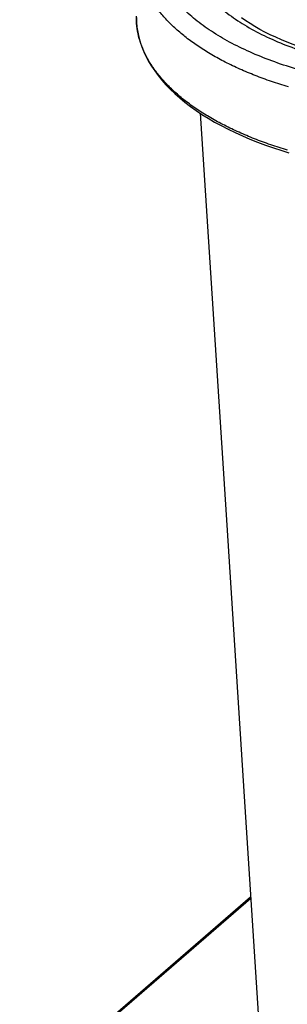
# Model space of a CAD drawing. Units: inches. Extents: x 0 to 17, y 0 to 11.
# Drawn here: x 2.4 to 2.8, y 5.7 to 7.3 of the extents above; entities that cross this region are included whole.
import ezdxf

# ---------------------------------------------------------------- set-up
doc = ezdxf.new("R2010")
doc.units = ezdxf.units.IN
doc.header["$LTSCALE"] = 0.935
doc.header["$MEASUREMENT"] = 0
doc.layers.get('0').update_dxf_attribs({"linetype": 'CONTINUOUS'})

msp = doc.modelspace()

# ---------------------------------------------------------------- linework, layer by layer
at = {"color": 7, "linetype": 'Continuous'}
for p, q in [((2.6869, 7.1037), (2.729, 6.4484)), ((2.8165, 7.0443), (2.8277, 7.0409)), ((2.3996, 5.5392), (2.767, 5.8573))]:
    msp.add_line(p, q, dxfattribs=at)
at = {"color": 9, "linetype": 'Continuous'}
msp.add_line((2.402, 5.539), (2.7672, 5.8552), dxfattribs=at)
at = {"color": 7, "linetype": 'Continuous'}
for points in [[(2.5853, 7.2562), (2.5855, 7.2483), (2.5862, 7.2404), (2.5874, 7.2325), (2.5891, 7.2247), (2.5913, 7.2169), (2.5939, 7.2091), (2.597, 7.2013), (2.6007, 7.1936), (2.6048, 7.186), (2.6093, 7.1784), (2.6144, 7.1709), (2.6199, 7.1635), (2.6259, 7.1562), (2.6323, 7.149), (2.6392, 7.1418), (2.6466, 7.1348), (2.6544, 7.128), (2.6626, 7.1212), (2.6712, 7.1146), (2.6803, 7.1081), (2.6897, 7.1018), (2.6995, 7.0957), (2.7097, 7.0897), (2.7203, 7.0839), (2.7312, 7.0783), (2.7425, 7.0728), (2.754, 7.0676), (2.7659, 7.0625), (2.7782, 7.0577), (2.7907, 7.053), (2.8034, 7.0485), (2.8165, 7.0443)], [(2.8732, 7.1998), (2.8647, 7.2024), (2.8544, 7.2057), (2.8444, 7.2092), (2.8347, 7.2128), (2.8252, 7.2165), (2.816, 7.2204), (2.807, 7.2244), (2.7983, 7.2285), (2.7899, 7.2328), (2.7818, 7.2371), (2.774, 7.2416), (2.7665, 7.2462), (2.7593, 7.2508), (2.7525, 7.2556)], [(2.729, 6.4484), (2.7568, 6.0168), (2.7916, 5.4746)]]:
    msp.add_lwpolyline(points, dxfattribs=at)
at = {"color": 9, "linetype": 'Continuous'}
for points, knots in [([(2.8385, 7.1745), (2.8258, 7.1782), (2.8013, 7.1863), (2.7662, 7.2004), (2.734, 7.2161), (2.7049, 7.2333), (2.6793, 7.2519), (2.6574, 7.2716), (2.6393, 7.2924), (2.6275, 7.3106), (2.6202, 7.3255), (2.616, 7.3366), (2.6128, 7.3478), (2.6107, 7.3591), (2.6097, 7.3704), (2.6098, 7.3818), (2.611, 7.3931), (2.6133, 7.4043), (2.6167, 7.4155), (2.6227, 7.4305), (2.6309, 7.4451), (2.6409, 7.459), (2.6526, 7.4732), (2.6626, 7.4831), (2.6697, 7.4894)], [0, 0, 0, 0, 0.086788, 0.169606, 0.248072, 0.321913, 0.390992, 0.45534, 0.515192, 0.571029, 0.59769, 0.623655, 0.649061, 0.674062, 0.698822, 0.72351, 0.748302, 0.773366, 0.798865, 0.824948, 0.87935, 0.907927, 0.937527, 1, 1, 1, 1]), ([(2.8271, 7.1456), (2.818, 7.1483), (2.8003, 7.1539), (2.7746, 7.1634), (2.7501, 7.1736), (2.727, 7.1846), (2.7054, 7.1963), (2.6854, 7.2088), (2.667, 7.2218), (2.6504, 7.2355), (2.6355, 7.2496), (2.6226, 7.2642), (2.6116, 7.2793), (2.6025, 7.2946), (2.5955, 7.3103), (2.5906, 7.3261), (2.5877, 7.3422), (2.5872, 7.3529), (2.5873, 7.3582)], [0, 0, 0, 0, 0.082665, 0.162899, 0.240494, 0.315304, 0.387203, 0.456102, 0.521956, 0.584767, 0.644598, 0.701571, 0.755883, 0.807811, 0.857712, 0.906026, 0.953267, 1, 1, 1, 1]), ([(2.6677, 7.346), (2.6688, 7.3421), (2.6714, 7.3344), (2.6766, 7.3231), (2.6831, 7.312), (2.6907, 7.3011), (2.6996, 7.2904), (2.7097, 7.28), (2.7209, 7.2699), (2.7376, 7.2567), (2.7613, 7.2411), (2.7931, 7.2244), (2.8283, 7.2096), (2.8532, 7.2013), (2.8661, 7.1975)], [0, 0, 0, 0, 0.046704, 0.094781, 0.144539, 0.196237, 0.250067, 0.306173, 0.364666, 0.425621, 0.555029, 0.694343, 0.842946, 1, 1, 1, 1]), ([(2.826, 7.0449), (2.817, 7.0476), (2.7992, 7.0533), (2.7733, 7.0627), (2.7488, 7.073), (2.7256, 7.0841), (2.7039, 7.0959), (2.6838, 7.1083), (2.6653, 7.1214), (2.6486, 7.1351), (2.6338, 7.1493), (2.6208, 7.164), (2.6097, 7.1791), (2.6006, 7.1945), (2.5935, 7.2102), (2.5886, 7.2262), (2.5857, 7.2422), (2.5852, 7.253), (2.5853, 7.2583)], [0, 0, 0, 0, 0.082661, 0.162891, 0.240483, 0.315291, 0.387189, 0.456088, 0.521942, 0.584755, 0.644588, 0.701564, 0.755879, 0.807809, 0.857712, 0.906028, 0.953269, 1, 1, 1, 1])]:
    msp.add_open_spline(points, degree=3, knots=knots, dxfattribs=at)

doc.saveas('drawing.dxf')
